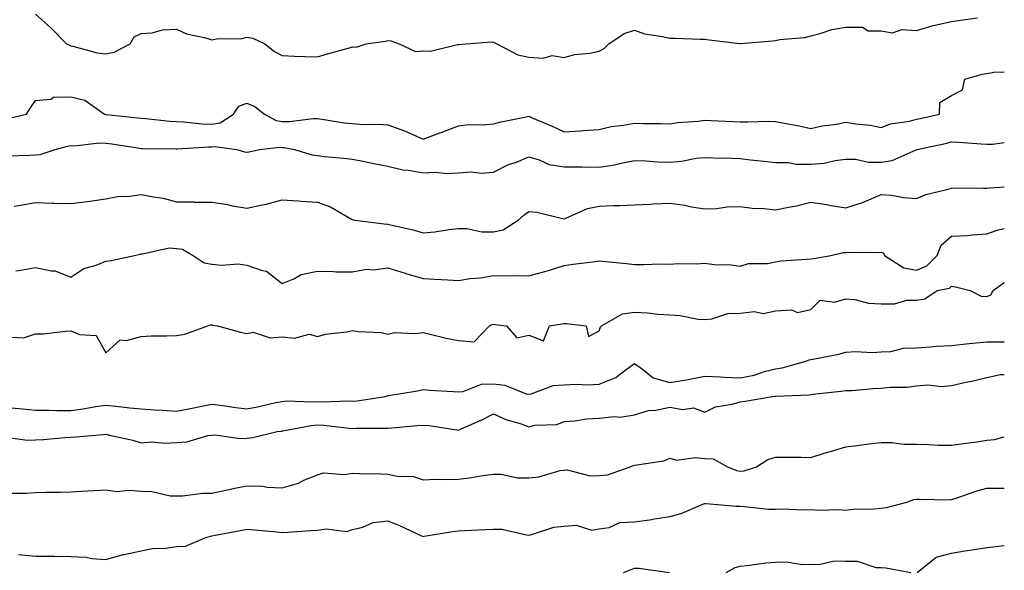
# Model space of a CAD drawing. Units: inches. Extents: x 918323 to 920963, y 7377098 to 7379738.
# Drawn here: x 920684 to 920963, y 7378433 to 7378589 of the extents above; entities that cross this region are included whole.
import ezdxf

# ---------------------------------------------------------------- set-up
doc = ezdxf.new("R2010")
doc.units = ezdxf.units.IN
doc.header["$MEASUREMENT"] = 0
doc.layers.add('Contour_91837377', color=7, linetype='Continuous', true_color=0xaf71d4)

msp = doc.modelspace()

# ---------------------------------------------------------------- linework, layer by layer
at = {"layer": 'Contour_91837377'}
for points in [[(920688.05, 7378590.29, 3372), (920692.47, 7378586.34, 3372), (920696.84, 7378581.92, 3372), (920697.65, 7378581.52, 3372), (920698.05, 7378581.39, 3372), (920698.68, 7378581.29, 3372), (920705.51, 7378579.38, 3372), (920708.05, 7378579.08, 3372), (920710.39, 7378579.58, 3372), (920714.88, 7378581.92, 3372), (920716.09, 7378583.89, 3372), (920718.05, 7378584.8, 3372), (920721.13, 7378585, 3372), (920724.09, 7378585.88, 3372), (920728.05, 7378586.04, 3372), (920730.9, 7378584.77, 3372), (920736.35, 7378583.62, 3372), (920738.05, 7378583.07, 3372), (920739.46, 7378583.33, 3372), (920746.57, 7378583.41, 3372), (920748.05, 7378583.82, 3372), (920749.69, 7378583.56, 3372), (920753.14, 7378581.92, 3372), (920755.85, 7378579.72, 3372), (920758.05, 7378578.56, 3372), (920761.52, 7378578.45, 3372), (920764.47, 7378578.33, 3372), (920768.05, 7378578.22, 3372), (920770.87, 7378579.1, 3372), (920776.81, 7378580.69, 3372), (920778.05, 7378581.05, 3372), (920779.02, 7378580.95, 3372), (920781.91, 7378581.92, 3372), (920787.32, 7378582.65, 3372), (920788.05, 7378582.89, 3372), (920788.88, 7378582.75, 3372), (920791.29, 7378581.92, 3372), (920795.88, 7378579.75, 3372), (920798.05, 7378579.95, 3372), (920800.13, 7378579.84, 3372), (920807.84, 7378581.7, 3372), (920808.05, 7378581.68, 3372), (920808.23, 7378581.74, 3372), (920810.15, 7378581.92, 3372), (920817.48, 7378582.49, 3372), (920818.05, 7378582.38, 3372), (920818.37, 7378582.24, 3372), (920818.98, 7378581.92, 3372), (920824.94, 7378578.81, 3372), (920828.05, 7378578.11, 3372), (920832.16, 7378577.81, 3372), (920834.72, 7378578.59, 3372), (920838.05, 7378578.01, 3372), (920841.06, 7378578.91, 3372), (920845.41, 7378579.28, 3372), (920848.05, 7378579.84, 3372), (920849.41, 7378580.56, 3372), (920850.79, 7378581.92, 3372), (920855.12, 7378584.85, 3372), (920858.05, 7378585.77, 3372), (920860.9, 7378584.77, 3372), (920865.95, 7378584.02, 3372), (920868.05, 7378583.48, 3372), (920869.61, 7378583.48, 3372), (920876.78, 7378583.2, 3372), (920878.05, 7378583.2, 3372), (920879.19, 7378583.06, 3372), (920887.94, 7378582.03, 3372), (920888.05, 7378582.02, 3372), (920888.16, 7378582.03, 3372), (920897.18, 7378582.79, 3372), (920898.05, 7378582.89, 3372), (920899.27, 7378583.14, 3372), (920906.26, 7378583.71, 3372), (920908.05, 7378584.21, 3372), (920911.05, 7378584.92, 3372), (920914.02, 7378585.95, 3372), (920918.05, 7378586.67, 3372), (920922.8, 7378586.67, 3372), (920924.36, 7378585.61, 3372), (920928.05, 7378585.61, 3372), (920931.2, 7378585.07, 3372), (920934.03, 7378585.95, 3372), (920938.05, 7378585.66, 3372), (920942.84, 7378587.13, 3372), (920943.31, 7378587.19, 3372), (920948.05, 7378588.26, 3372), (920951.27, 7378588.69, 3372), (920955.38, 7378589.26, 3372)], [(920679.39, 7378560.58, 3371), (920685.51, 7378561.92, 3371), (920686.45, 7378563.52, 3371), (920688.05, 7378565.86, 3371), (920692.38, 7378566.25, 3371), (920693.2, 7378566.77, 3371), (920698.05, 7378566.88, 3371), (920702.04, 7378565.91, 3371), (920707.67, 7378561.92, 3371), (920707.98, 7378561.85, 3371), (920708.05, 7378561.84, 3371), (920708.14, 7378561.83, 3371), (920717.06, 7378560.93, 3371), (920718.05, 7378560.8, 3371), (920719.24, 7378560.73, 3371), (920726.13, 7378560, 3371), (920728.05, 7378559.89, 3371), (920730.15, 7378559.82, 3371), (920735.32, 7378559.19, 3371), (920738.05, 7378559.11, 3371), (920740.44, 7378559.53, 3371), (920744.23, 7378561.92, 3371), (920745.71, 7378564.26, 3371), (920748.05, 7378565.07, 3371), (920750.3, 7378564.17, 3371), (920753.05, 7378561.92, 3371), (920756.32, 7378560.19, 3371), (920758.05, 7378559.92, 3371), (920760.11, 7378559.86, 3371), (920766.87, 7378560.74, 3371), (920768.05, 7378560.69, 3371), (920769.45, 7378560.52, 3371), (920775.68, 7378559.54, 3371), (920778.05, 7378559.28, 3371), (920780.9, 7378559.07, 3371), (920785.3, 7378559.17, 3371), (920788.05, 7378558.92, 3371), (920792.75, 7378557.22, 3371), (920793.22, 7378557.09, 3371), (920798.05, 7378554.91, 3371), (920802.77, 7378556.64, 3371), (920803.19, 7378556.78, 3371), (920808.05, 7378558.64, 3371), (920810.96, 7378559.01, 3371), (920815.11, 7378558.98, 3371), (920818.05, 7378559.27, 3371), (920820.19, 7378559.78, 3371), (920827.34, 7378561.21, 3371), (920828.05, 7378561.36, 3371), (920829.04, 7378560.93, 3371), (920834.71, 7378558.57, 3371), (920838.05, 7378556.97, 3371), (920842.76, 7378557.21, 3371), (920843.43, 7378557.3, 3371), (920848.05, 7378557.57, 3371), (920851.47, 7378558.5, 3371), (920854.93, 7378558.8, 3371), (920858.05, 7378559.44, 3371), (920860.64, 7378559.33, 3371), (920865.49, 7378559.36, 3371), (920868.05, 7378559.24, 3371), (920870.38, 7378559.58, 3371), (920876.13, 7378560, 3371), (920878.05, 7378560.25, 3371), (920879.78, 7378560.19, 3371), (920885.98, 7378559.86, 3371), (920888.05, 7378559.79, 3371), (920890.22, 7378559.75, 3371), (920896.1, 7378559.97, 3371), (920898.05, 7378559.93, 3371), (920900.56, 7378559.41, 3371), (920904.78, 7378558.65, 3371), (920908.05, 7378557.93, 3371), (920911.33, 7378558.64, 3371), (920915.28, 7378559.15, 3371), (920918.05, 7378559.66, 3371), (920920.76, 7378559.21, 3371), (920924.98, 7378558.85, 3371), (920928.05, 7378558.22, 3371), (920930.71, 7378559.26, 3371), (920936.11, 7378559.98, 3371), (920938.05, 7378560.5, 3371), (920939.22, 7378560.75, 3371), (920944.64, 7378561.92, 3371), (920944.69, 7378565.28, 3371), (920948.05, 7378567.3, 3371), (920951.1, 7378568.87, 3371), (920951.84, 7378571.92, 3371), (920956.69, 7378573.28, 3371), (920958.05, 7378573.51, 3371), (920959.98, 7378573.85, 3371), (920963, 7378574.01, 3371)], [(920679.83, 7378550.14, 3370), (920686.46, 7378550.33, 3370), (920688.05, 7378550.44, 3370), (920689.41, 7378550.56, 3370), (920693.66, 7378551.92, 3370), (920697.11, 7378552.86, 3370), (920698.05, 7378553.1, 3370), (920699.14, 7378553.02, 3370), (920706.12, 7378553.85, 3370), (920708.05, 7378553.75, 3370), (920709.68, 7378553.55, 3370), (920717.65, 7378552.31, 3370), (920718.05, 7378552.26, 3370), (920718.37, 7378552.24, 3370), (920727.83, 7378552.15, 3370), (920728.05, 7378552.13, 3370), (920728.26, 7378552.13, 3370), (920737.28, 7378552.69, 3370), (920738.05, 7378552.67, 3370), (920738.96, 7378552.83, 3370), (920745.22, 7378551.92, 3370), (920747.4, 7378551.27, 3370), (920748.05, 7378551.16, 3370), (920748.65, 7378551.32, 3370), (920751.65, 7378551.92, 3370), (920757.34, 7378552.63, 3370), (920758.05, 7378552.52, 3370), (920758.63, 7378552.5, 3370), (920761.59, 7378551.92, 3370), (920766.57, 7378550.44, 3370), (920768.05, 7378550.21, 3370), (920769.99, 7378549.98, 3370), (920775.6, 7378549.47, 3370), (920778.05, 7378549.17, 3370), (920781.45, 7378548.52, 3370), (920784.1, 7378547.97, 3370), (920788.05, 7378547.25, 3370), (920792.29, 7378546.16, 3370), (920793.87, 7378546.1, 3370), (920798.05, 7378545.35, 3370), (920801.66, 7378545.53, 3370), (920804.82, 7378545.15, 3370), (920808.05, 7378545.37, 3370), (920811.71, 7378545.58, 3370), (920814.76, 7378545.21, 3370), (920818.05, 7378545.47, 3370), (920822.33, 7378547.65, 3370), (920824.52, 7378548.39, 3370), (920828.05, 7378549.82, 3370), (920830.95, 7378549.02, 3370), (920833.85, 7378547.72, 3370), (920838.05, 7378547.01, 3370), (920842.98, 7378546.99, 3370), (920843.12, 7378546.99, 3370), (920848.05, 7378546.97, 3370), (920852.4, 7378547.58, 3370), (920854.24, 7378548.11, 3370), (920858.05, 7378548.8, 3370), (920861.24, 7378548.73, 3370), (920864.58, 7378548.45, 3370), (920868.05, 7378548.38, 3370), (920871.35, 7378548.62, 3370), (920875.56, 7378549.44, 3370), (920878.05, 7378549.66, 3370), (920880.4, 7378549.57, 3370), (920885.63, 7378549.5, 3370), (920888.05, 7378549.4, 3370), (920890.94, 7378549.03, 3370), (920894.79, 7378548.66, 3370), (920898.05, 7378548.22, 3370), (920901.73, 7378548.24, 3370), (920903.88, 7378547.76, 3370), (920908.05, 7378547.77, 3370), (920911.88, 7378548.09, 3370), (920914.96, 7378548.84, 3370), (920918.05, 7378549.18, 3370), (920920.79, 7378549.17, 3370), (920924.48, 7378548.35, 3370), (920928.05, 7378548.34, 3370), (920931.18, 7378548.79, 3370), (920938.01, 7378551.88, 3370), (920938.05, 7378551.89, 3370), (920938.07, 7378551.9, 3370), (920938.15, 7378551.92, 3370), (920946.28, 7378553.69, 3370), (920948.05, 7378554.07, 3370), (920950.11, 7378553.98, 3370), (920956.42, 7378553.55, 3370), (920958.05, 7378553.47, 3370), (920959.63, 7378553.5, 3370), (920963, 7378553.89, 3370)], [(920681.98, 7378535.85, 3369), (920683.83, 7378536.14, 3369), (920688.05, 7378536.87, 3369), (920692.83, 7378536.7, 3369), (920693.24, 7378536.73, 3369), (920698.05, 7378536.59, 3369), (920702.77, 7378537.2, 3369), (920703.46, 7378537.33, 3369), (920708.05, 7378537.98, 3369), (920711.32, 7378538.65, 3369), (920714.84, 7378538.71, 3369), (920718.05, 7378539.2, 3369), (920721.5, 7378538.47, 3369), (920724.24, 7378538.11, 3369), (920728.05, 7378537.13, 3369), (920732.89, 7378537.07, 3369), (920733.17, 7378537.04, 3369), (920738.05, 7378536.99, 3369), (920742.5, 7378536.37, 3369), (920743.98, 7378535.99, 3369), (920748.05, 7378535.3, 3369), (920752.41, 7378536.28, 3369), (920753.51, 7378536.46, 3369), (920758.05, 7378537.66, 3369), (920762.63, 7378537.34, 3369), (920763.42, 7378537.29, 3369), (920768.05, 7378536.96, 3369), (920771.77, 7378535.64, 3369), (920777.76, 7378532.21, 3369), (920778.05, 7378532.07, 3369), (920778.16, 7378532.03, 3369), (920778.64, 7378531.92, 3369), (920786.97, 7378530.84, 3369), (920788.05, 7378530.74, 3369), (920789.63, 7378530.34, 3369), (920795.26, 7378529.13, 3369), (920798.05, 7378528.35, 3369), (920801.41, 7378528.56, 3369), (920805.41, 7378529.28, 3369), (920808.05, 7378529.49, 3369), (920810.43, 7378529.54, 3369), (920814.71, 7378528.58, 3369), (920818.05, 7378528.62, 3369), (920820.78, 7378529.18, 3369), (920825.06, 7378531.92, 3369), (920826.64, 7378533.33, 3369), (920828.05, 7378534.38, 3369), (920830.32, 7378534.19, 3369), (920837.61, 7378532.36, 3369), (920838.05, 7378532.31, 3369), (920838.6, 7378532.47, 3369), (920844.72, 7378535.25, 3369), (920848.05, 7378535.89, 3369), (920852.18, 7378536.05, 3369), (920853.88, 7378536.09, 3369), (920858.05, 7378536.26, 3369), (920862.61, 7378536.48, 3369), (920863.46, 7378536.51, 3369), (920868.05, 7378536.74, 3369), (920872.3, 7378536.17, 3369), (920874.26, 7378535.71, 3369), (920878.05, 7378535.1, 3369), (920881.34, 7378535.2, 3369), (920884.3, 7378535.66, 3369), (920888.05, 7378535.75, 3369), (920891.46, 7378535.33, 3369), (920894.79, 7378535.18, 3369), (920898.05, 7378534.83, 3369), (920901.76, 7378535.63, 3369), (920904.01, 7378535.96, 3369), (920908.05, 7378537.01, 3369), (920912.5, 7378536.37, 3369), (920913.9, 7378536.07, 3369), (920918.05, 7378535.39, 3369), (920923, 7378536.97, 3369), (920923.22, 7378537.09, 3369), (920928.05, 7378539.19, 3369), (920930.99, 7378538.98, 3369), (920934.41, 7378538.28, 3369), (920938.05, 7378538.09, 3369), (920940.77, 7378539.2, 3369), (920946.72, 7378540.59, 3369), (920948.05, 7378541.01, 3369), (920948.88, 7378541.08, 3369), (920957.06, 7378540.93, 3369), (920958.05, 7378541, 3369), (920958.87, 7378541.1, 3369), (920963, 7378541.34, 3369)], [(920682.44, 7378517.53, 3368), (920683.84, 7378517.7, 3368), (920688.05, 7378518.51, 3368), (920692.45, 7378517.52, 3368), (920693.65, 7378517.52, 3368), (920698.05, 7378515.71, 3368), (920701.78, 7378518.19, 3368), (920705.22, 7378519.09, 3368), (920708.05, 7378520.24, 3368), (920709.52, 7378520.44, 3368), (920716.1, 7378521.92, 3368), (920717.72, 7378522.25, 3368), (920718.05, 7378522.37, 3368), (920718.46, 7378522.33, 3368), (920725.94, 7378524.03, 3368), (920728.05, 7378523.9, 3368), (920729.75, 7378523.63, 3368), (920732.81, 7378521.92, 3368), (920735.92, 7378519.79, 3368), (920738.05, 7378519.44, 3368), (920740.81, 7378519.16, 3368), (920745.59, 7378519.47, 3368), (920748.05, 7378519.1, 3368), (920752.39, 7378517.59, 3368), (920753.6, 7378517.47, 3368), (920758.05, 7378513.92, 3368), (920761.37, 7378515.23, 3368), (920763.46, 7378516.5, 3368), (920768.05, 7378517.39, 3368), (920772.63, 7378517.33, 3368), (920773.41, 7378517.28, 3368), (920778.05, 7378517.24, 3368), (920782, 7378517.97, 3368), (920783.97, 7378517.84, 3368), (920788.05, 7378518.33, 3368), (920792.97, 7378516.84, 3368), (920793.19, 7378516.78, 3368), (920798.05, 7378515.37, 3368), (920801.33, 7378515.19, 3368), (920805.04, 7378514.93, 3368), (920808.05, 7378514.76, 3368), (920811.44, 7378515.31, 3368), (920814.47, 7378515.5, 3368), (920818.05, 7378516.23, 3368), (920822.25, 7378516.12, 3368), (920823.79, 7378516.18, 3368), (920828.05, 7378516.09, 3368), (920832.63, 7378517.33, 3368), (920833.89, 7378517.76, 3368), (920838.05, 7378519.03, 3368), (920840.51, 7378519.46, 3368), (920846.19, 7378520.07, 3368), (920848.05, 7378520.36, 3368), (920849.82, 7378520.15, 3368), (920855.77, 7378519.64, 3368), (920858.05, 7378519.35, 3368), (920860.64, 7378519.33, 3368), (920865.6, 7378519.47, 3368), (920868.05, 7378519.46, 3368), (920870.38, 7378519.59, 3368), (920875.67, 7378519.54, 3368), (920878.05, 7378519.66, 3368), (920880.65, 7378519.32, 3368), (920885.39, 7378519.27, 3368), (920888.05, 7378518.81, 3368), (920890.36, 7378519.61, 3368), (920895.77, 7378519.64, 3368), (920898.05, 7378520.12, 3368), (920899.62, 7378520.36, 3368), (920906.94, 7378520.81, 3368), (920908.05, 7378520.95, 3368), (920908.96, 7378521.01, 3368), (920913.81, 7378521.92, 3368), (920917.24, 7378522.72, 3368), (920918.05, 7378522.74, 3368), (920918.92, 7378522.79, 3368), (920927.2, 7378522.77, 3368), (920928.05, 7378522.83, 3368), (920928.68, 7378522.55, 3368), (920929.04, 7378521.92, 3368), (920934.46, 7378518.33, 3368), (920938.05, 7378517.7, 3368), (920941.01, 7378518.95, 3368), (920943.97, 7378521.92, 3368), (920945.12, 7378524.85, 3368), (920948.05, 7378527.32, 3368), (920952.46, 7378527.51, 3368), (920953.9, 7378527.77, 3368), (920958.05, 7378528.01, 3368), (920960.93, 7378529.04, 3368), (920963, 7378529.5, 3368)], [(920681.23, 7378498.74, 3367), (920684.63, 7378498.5, 3367), (920688.05, 7378499.61, 3367), (920690.28, 7378499.69, 3367), (920696.55, 7378500.42, 3367), (920698.05, 7378500.49, 3367), (920700.52, 7378499.46, 3367), (920705.3, 7378499.17, 3367), (920708.05, 7378494.28, 3367), (920712.06, 7378497.91, 3367), (920713.88, 7378497.74, 3367), (920718.05, 7378498.93, 3367), (920720.9, 7378499.07, 3367), (920725.22, 7378499.1, 3367), (920728.05, 7378499.22, 3367), (920730.43, 7378499.54, 3367), (920736.94, 7378501.92, 3367), (920737.81, 7378502.16, 3367), (920738.05, 7378502.22, 3367), (920738.28, 7378502.15, 3367), (920739.71, 7378501.92, 3367), (920746.22, 7378500.09, 3367), (920748.05, 7378499.75, 3367), (920749.82, 7378500.15, 3367), (920754.69, 7378498.56, 3367), (920758.05, 7378498.85, 3367), (920761.51, 7378498.46, 3367), (920765.72, 7378499.59, 3367), (920768.05, 7378498.92, 3367), (920770.37, 7378499.59, 3367), (920776.32, 7378500.19, 3367), (920778.05, 7378500.56, 3367), (920779.68, 7378500.29, 3367), (920786.14, 7378500.01, 3367), (920788.05, 7378499.59, 3367), (920789.95, 7378500.02, 3367), (920795.84, 7378499.71, 3367), (920798.05, 7378500.03, 3367), (920800.47, 7378499.5, 3367), (920804.57, 7378498.44, 3367), (920808.05, 7378497.75, 3367), (920812.56, 7378497.41, 3367), (920816.87, 7378501.92, 3367), (920817.69, 7378502.28, 3367), (920818.05, 7378502.35, 3367), (920818.46, 7378502.34, 3367), (920821.74, 7378501.92, 3367), (920824.67, 7378498.54, 3367), (920828.05, 7378499.24, 3367), (920832.26, 7378497.71, 3367), (920833.96, 7378501.92, 3367), (920837.5, 7378502.47, 3367), (920838.05, 7378502.58, 3367), (920838.76, 7378502.63, 3367), (920844.33, 7378501.92, 3367), (920844.99, 7378498.86, 3367), (920848.05, 7378500.48, 3367), (920848.37, 7378501.61, 3367), (920848.7, 7378501.92, 3367), (920854.64, 7378505.33, 3367), (920858.05, 7378505.84, 3367), (920861.72, 7378505.59, 3367), (920864.71, 7378505.26, 3367), (920868.05, 7378505.02, 3367), (920871.02, 7378504.89, 3367), (920876.13, 7378503.84, 3367), (920878.05, 7378503.73, 3367), (920880.01, 7378503.88, 3367), (920884.58, 7378505.39, 3367), (920888.05, 7378505.54, 3367), (920892.08, 7378505.95, 3367), (920894.52, 7378505.45, 3367), (920898.05, 7378506.17, 3367), (920902.59, 7378506.46, 3367), (920904.27, 7378505.7, 3367), (920908.05, 7378506.52, 3367), (920910.78, 7378509.18, 3367), (920914.8, 7378508.68, 3367), (920918.05, 7378509.57, 3367), (920920.55, 7378509.42, 3367), (920924.47, 7378508.34, 3367), (920928.05, 7378508.21, 3367), (920931.79, 7378508.19, 3367), (920935.34, 7378509.2, 3367), (920938.05, 7378509.18, 3367), (920940.41, 7378509.56, 3367), (920943.97, 7378511.92, 3367), (920947.4, 7378512.57, 3367), (920948.05, 7378513.22, 3367), (920949.16, 7378513.03, 3367), (920953.27, 7378511.92, 3367), (920956.45, 7378510.32, 3367), (920958.05, 7378510.25, 3367), (920959.22, 7378510.75, 3367), (920959.83, 7378511.92, 3367), (920963, 7378514.17, 3367)], [(920681.26, 7378478.71, 3366), (920684.47, 7378478.34, 3366), (920688.05, 7378478.02, 3366), (920691.94, 7378478.03, 3366), (920694.07, 7378477.94, 3366), (920698.05, 7378477.95, 3366), (920701.62, 7378478.35, 3366), (920705.17, 7378479.04, 3366), (920708.05, 7378479.42, 3366), (920710.85, 7378479.12, 3366), (920714.82, 7378478.69, 3366), (920718.05, 7378478.35, 3366), (920721.85, 7378478.12, 3366), (920724.1, 7378477.97, 3366), (920728.05, 7378477.73, 3366), (920731.6, 7378478.37, 3366), (920735.29, 7378479.16, 3366), (920738.05, 7378479.69, 3366), (920740.57, 7378479.4, 3366), (920744.88, 7378478.75, 3366), (920748.05, 7378478.42, 3366), (920751.04, 7378478.93, 3366), (920756.29, 7378480.16, 3366), (920758.05, 7378480.49, 3366), (920759.36, 7378480.61, 3366), (920766.49, 7378480.36, 3366), (920768.05, 7378480.47, 3366), (920769.56, 7378480.41, 3366), (920776.78, 7378480.64, 3366), (920778.05, 7378480.59, 3366), (920779.3, 7378480.67, 3366), (920787.24, 7378481.92, 3366), (920787.85, 7378482.11, 3366), (920788.05, 7378482.12, 3366), (920788.3, 7378482.17, 3366), (920796.46, 7378483.51, 3366), (920798.05, 7378483.86, 3366), (920799.82, 7378483.69, 3366), (920806.66, 7378483.31, 3366), (920808.05, 7378483.19, 3366), (920809.41, 7378483.28, 3366), (920814.6, 7378485.37, 3366), (920818.05, 7378485.48, 3366), (920821.27, 7378485.14, 3366), (920827.31, 7378482.66, 3366), (920828.05, 7378482.53, 3366), (920828.74, 7378482.62, 3366), (920834.98, 7378484.99, 3366), (920838.05, 7378485.21, 3366), (920841.5, 7378485.37, 3366), (920844.78, 7378485.19, 3366), (920848.05, 7378485.38, 3366), (920852.72, 7378487.24, 3366), (920855.67, 7378489.54, 3366), (920858.05, 7378491.2, 3366), (920860.31, 7378489.66, 3366), (920863.33, 7378487.2, 3366), (920868.05, 7378485.88, 3366), (920872.78, 7378486.65, 3366), (920873.29, 7378486.68, 3366), (920878.05, 7378487.69, 3366), (920882.46, 7378487.5, 3366), (920883.5, 7378487.37, 3366), (920888.05, 7378487.22, 3366), (920892.01, 7378487.96, 3366), (920895.2, 7378489.07, 3366), (920898.05, 7378489.77, 3366), (920899.93, 7378490.04, 3366), (920906.7, 7378491.92, 3366), (920907.64, 7378492.32, 3366), (920908.05, 7378492.36, 3366), (920908.64, 7378492.51, 3366), (920916.07, 7378493.9, 3366), (920918.05, 7378494.49, 3366), (920920.76, 7378494.63, 3366), (920925.58, 7378494.39, 3366), (920928.05, 7378494.55, 3366), (920930.78, 7378494.65, 3366), (920934.35, 7378495.62, 3366), (920938.05, 7378495.7, 3366), (920942.05, 7378495.93, 3366), (920943.78, 7378496.19, 3366), (920948.05, 7378496.39, 3366), (920953.03, 7378496.9, 3366), (920953.06, 7378496.91, 3366), (920958.05, 7378497.41, 3366), (920962.56, 7378497.41, 3366), (920963, 7378497.4, 3366)], [(920679.59, 7378470.38, 3365), (920685.66, 7378469.53, 3365), (920688.05, 7378469.57, 3365), (920690.29, 7378469.68, 3365), (920696.38, 7378470.25, 3365), (920698.05, 7378470.34, 3365), (920699.53, 7378470.44, 3365), (920707.26, 7378471.13, 3365), (920708.05, 7378471.19, 3365), (920709.06, 7378470.91, 3365), (920715.66, 7378469.53, 3365), (920718.05, 7378468.75, 3365), (920720.98, 7378468.99, 3365), (920724.74, 7378468.61, 3365), (920728.05, 7378468.81, 3365), (920730.99, 7378468.98, 3365), (920736.98, 7378470.85, 3365), (920738.05, 7378470.95, 3365), (920738.97, 7378471, 3365), (920746.11, 7378469.98, 3365), (920748.05, 7378470.06, 3365), (920749.68, 7378470.29, 3365), (920756.66, 7378471.92, 3365), (920757.9, 7378472.07, 3365), (920758.05, 7378472.1, 3365), (920758.25, 7378472.12, 3365), (920766.3, 7378473.67, 3365), (920768.05, 7378473.8, 3365), (920769.86, 7378473.73, 3365), (920777.09, 7378472.88, 3365), (920778.05, 7378472.84, 3365), (920779.03, 7378472.9, 3365), (920787.12, 7378472.85, 3365), (920788.05, 7378472.92, 3365), (920789.16, 7378473.03, 3365), (920796.35, 7378473.63, 3365), (920798.05, 7378473.79, 3365), (920799.76, 7378473.63, 3365), (920807.59, 7378472.38, 3365), (920808.05, 7378472.33, 3365), (920808.82, 7378472.69, 3365), (920814.69, 7378475.29, 3365), (920818.05, 7378476.96, 3365), (920821.51, 7378475.38, 3365), (920825.87, 7378474.1, 3365), (920828.05, 7378473.31, 3365), (920829.87, 7378473.74, 3365), (920835.99, 7378473.97, 3365), (920838.05, 7378474.79, 3365), (920841.08, 7378474.95, 3365), (920844.38, 7378475.59, 3365), (920848.05, 7378475.73, 3365), (920852.29, 7378476.17, 3365), (920853.95, 7378476.02, 3365), (920858.05, 7378476.68, 3365), (920862.02, 7378477.95, 3365), (920864.14, 7378478.01, 3365), (920868.05, 7378478.82, 3365), (920871.77, 7378478.2, 3365), (920874.76, 7378478.64, 3365), (920878.05, 7378477.44, 3365), (920881.03, 7378478.93, 3365), (920885.8, 7378479.67, 3365), (920888.05, 7378480.37, 3365), (920889.43, 7378480.54, 3365), (920897.23, 7378481.92, 3365), (920897.99, 7378481.98, 3365), (920898.05, 7378481.99, 3365), (920898.13, 7378482, 3365), (920907.6, 7378482.37, 3365), (920908.05, 7378482.45, 3365), (920908.67, 7378482.53, 3365), (920916.61, 7378483.36, 3365), (920918.05, 7378483.57, 3365), (920919.74, 7378483.62, 3365), (920925.82, 7378484.15, 3365), (920928.05, 7378484.21, 3365), (920930.63, 7378484.5, 3365), (920935.41, 7378484.56, 3365), (920938.05, 7378484.94, 3365), (920941.29, 7378485.16, 3365), (920945.21, 7378484.76, 3365), (920948.05, 7378485.04, 3365), (920952.06, 7378485.93, 3365), (920953.72, 7378486.25, 3365), (920958.05, 7378487.29, 3365), (920961.89, 7378488.08, 3365), (920963, 7378488.15, 3365)], [(920680.59, 7378454.46, 3364), (920685.53, 7378454.44, 3364), (920688.05, 7378454.68, 3364), (920690.86, 7378454.73, 3364), (920695.18, 7378454.78, 3364), (920698.05, 7378454.83, 3364), (920701.12, 7378454.99, 3364), (920704.77, 7378455.2, 3364), (920708.05, 7378455.37, 3364), (920711.05, 7378454.92, 3364), (920714.68, 7378455.3, 3364), (920718.05, 7378454.98, 3364), (920721.09, 7378454.96, 3364), (920726.24, 7378453.73, 3364), (920728.05, 7378453.71, 3364), (920729.81, 7378453.68, 3364), (920735.49, 7378454.48, 3364), (920738.05, 7378454.45, 3364), (920741.25, 7378455.12, 3364), (920744.17, 7378455.79, 3364), (920748.05, 7378456.57, 3364), (920752.53, 7378456.4, 3364), (920753.77, 7378456.2, 3364), (920758.05, 7378456, 3364), (920762.66, 7378457.31, 3364), (920764.24, 7378458.11, 3364), (920768.05, 7378459.65, 3364), (920769.75, 7378460.22, 3364), (920775.87, 7378459.74, 3364), (920778.05, 7378460.12, 3364), (920779.96, 7378460.01, 3364), (920786.07, 7378459.94, 3364), (920788.05, 7378459.8, 3364), (920790.7, 7378459.27, 3364), (920795.28, 7378459.14, 3364), (920798.05, 7378458.27, 3364), (920801.54, 7378458.43, 3364), (920804.43, 7378458.3, 3364), (920808.05, 7378458.44, 3364), (920811.19, 7378458.78, 3364), (920815.7, 7378459.57, 3364), (920818.05, 7378459.86, 3364), (920820.13, 7378459.85, 3364), (920824.96, 7378458.83, 3364), (920828.05, 7378458.82, 3364), (920830.92, 7378459.05, 3364), (920836.98, 7378460.85, 3364), (920838.05, 7378460.98, 3364), (920838.91, 7378461.05, 3364), (920845.5, 7378459.37, 3364), (920848.05, 7378459.49, 3364), (920850.35, 7378459.62, 3364), (920856.83, 7378461.92, 3364), (920857.66, 7378462.31, 3364), (920858.05, 7378462.36, 3364), (920858.67, 7378462.54, 3364), (920866.33, 7378463.64, 3364), (920868.05, 7378464.38, 3364), (920869.98, 7378463.85, 3364), (920875.35, 7378464.62, 3364), (920878.05, 7378464.25, 3364), (920880.33, 7378464.2, 3364), (920884.48, 7378461.92, 3364), (920887.02, 7378460.89, 3364), (920888.05, 7378460.69, 3364), (920889.17, 7378460.8, 3364), (920892.65, 7378461.92, 3364), (920895.92, 7378464.05, 3364), (920898.05, 7378464.71, 3364), (920900.81, 7378464.68, 3364), (920905.33, 7378464.64, 3364), (920908.05, 7378464.62, 3364), (920911.91, 7378465.78, 3364), (920913.65, 7378466.32, 3364), (920918.05, 7378467.61, 3364), (920921.94, 7378468.03, 3364), (920924.55, 7378468.42, 3364), (920928.05, 7378468.82, 3364), (920931.17, 7378468.81, 3364), (920934.47, 7378468.33, 3364), (920938.05, 7378468.32, 3364), (920941.7, 7378468.27, 3364), (920944.24, 7378468.11, 3364), (920948.05, 7378468.06, 3364), (920951.4, 7378468.57, 3364), (920955.17, 7378469.04, 3364), (920958.05, 7378469.46, 3364), (920960.25, 7378469.72, 3364), (920963, 7378470.43, 3364)], [(920683.19, 7378437.06, 3363), (920688.05, 7378436.62, 3363), (920692.71, 7378436.58, 3363), (920693.4, 7378436.57, 3363), (920698.05, 7378436.52, 3363), (920702.4, 7378436.26, 3363), (920704.04, 7378435.93, 3363), (920708.05, 7378435.61, 3363), (920712.94, 7378437.03, 3363), (920713.19, 7378437.06, 3363), (920718.05, 7378438.14, 3363), (920721.23, 7378438.74, 3363), (920725, 7378438.87, 3363), (920728.05, 7378439.32, 3363), (920730.58, 7378439.39, 3363), (920736.37, 7378441.92, 3363), (920737.69, 7378442.28, 3363), (920738.05, 7378442.35, 3363), (920738.58, 7378442.45, 3363), (920746.09, 7378443.88, 3363), (920748.05, 7378444.28, 3363), (920750.16, 7378444.04, 3363), (920756.5, 7378443.47, 3363), (920758.05, 7378443.3, 3363), (920759.55, 7378443.42, 3363), (920766.14, 7378443.83, 3363), (920768.05, 7378443.98, 3363), (920770.5, 7378444.37, 3363), (920776.36, 7378443.61, 3363), (920778.05, 7378444.16, 3363), (920780.91, 7378444.78, 3363), (920783.85, 7378446.12, 3363), (920788.05, 7378446.61, 3363), (920791.38, 7378445.25, 3363), (920797.59, 7378442.38, 3363), (920798.05, 7378442.18, 3363), (920798.35, 7378442.22, 3363), (920806.4, 7378443.56, 3363), (920808.05, 7378443.77, 3363), (920809.99, 7378443.86, 3363), (920815.78, 7378444.19, 3363), (920818.05, 7378444.29, 3363), (920820.39, 7378444.26, 3363), (920827.37, 7378442.6, 3363), (920828.05, 7378442.59, 3363), (920828.84, 7378442.71, 3363), (920835.12, 7378444.85, 3363), (920838.05, 7378445.13, 3363), (920841.5, 7378445.37, 3363), (920845.98, 7378443.99, 3363), (920848.05, 7378444.33, 3363), (920850.83, 7378444.7, 3363), (920853.86, 7378446.11, 3363), (920858.05, 7378446.36, 3363), (920862.96, 7378447.01, 3363), (920863.2, 7378447.07, 3363), (920868.05, 7378447.82, 3363), (920871.26, 7378448.71, 3363), (920877.47, 7378451.35, 3363), (920878.05, 7378451.55, 3363), (920878.43, 7378451.54, 3363), (920886.89, 7378450.76, 3363), (920888.05, 7378450.75, 3363), (920889.27, 7378450.7, 3363), (920896.07, 7378449.94, 3363), (920898.05, 7378449.88, 3363), (920899.98, 7378449.99, 3363), (920905.82, 7378449.69, 3363), (920908.05, 7378449.8, 3363), (920910.35, 7378449.62, 3363), (920915.99, 7378449.87, 3363), (920918.05, 7378449.66, 3363), (920920.04, 7378449.93, 3363), (920926.11, 7378449.98, 3363), (920928.05, 7378450.19, 3363), (920929.6, 7378450.37, 3363), (920935.34, 7378451.92, 3363), (920937.35, 7378452.62, 3363), (920938.05, 7378452.78, 3363), (920938.92, 7378452.8, 3363), (920947.36, 7378452.61, 3363), (920948.05, 7378452.62, 3363), (920949.07, 7378452.94, 3363), (920954.96, 7378455.01, 3363), (920958.05, 7378455.86, 3363), (920962, 7378455.87, 3363), (920963, 7378455.85, 3363)], [(920938.28, 7378431.92, 3362), (920943.7, 7378436.27, 3362), (920948.05, 7378437.44, 3362), (920951.82, 7378438.14, 3362), (920954.57, 7378438.44, 3362), (920958.05, 7378439.01, 3362), (920960.68, 7378439.29, 3362), (920963, 7378439.62, 3362)], [(920884.06, 7378431.92, 3362), (920886.62, 7378433.34, 3362), (920888.05, 7378433.71, 3362), (920890.03, 7378433.9, 3362), (920895.31, 7378434.66, 3362), (920898.05, 7378434.9, 3362), (920901.11, 7378434.98, 3362), (920905.75, 7378434.22, 3362), (920908.05, 7378434.3, 3362), (920910.35, 7378434.22, 3362), (920914.74, 7378435.22, 3362), (920918.05, 7378435.15, 3362), (920921.25, 7378435.13, 3362), (920926.57, 7378433.4, 3362), (920928.05, 7378433.38, 3362), (920929.38, 7378433.25, 3362), (920936.49, 7378431.92, 3362)], [(920854.89, 7378431.92, 3362), (920857.13, 7378432.84, 3362), (920858.05, 7378433.17, 3362), (920859.27, 7378433.14, 3362), (920867.97, 7378432, 3362)]]:
    msp.add_polyline3d(points, dxfattribs=at)

doc.saveas('drawing.dxf')
